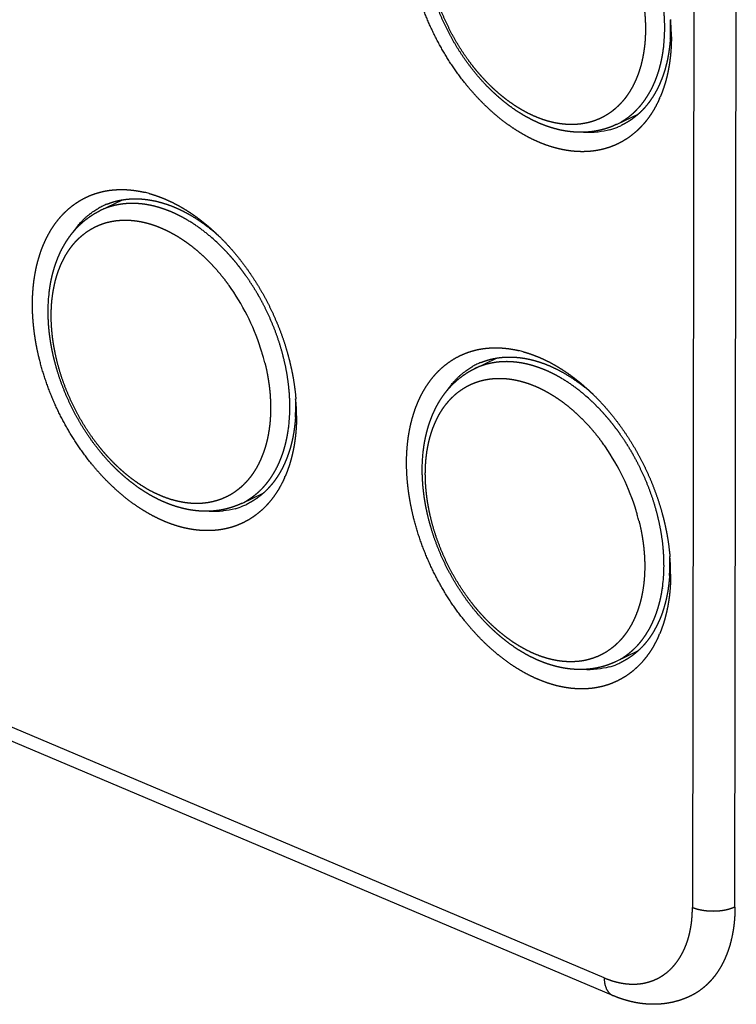
# Model space of a CAD drawing. Extents: x 168 to 456, y 183 to 492.
# Drawn here: x 409 to 433, y 423 to 456 of the extents above; entities that cross this region are included whole.
import ezdxf

# ---------------------------------------------------------------- set-up
doc = ezdxf.new("R2010")
doc.units = 0
doc.header["$LTSCALE"] = 25.4
doc.layers.add('DATA', color=7, linetype='CONTINUOUS')

# ---------------------------------------------------------------- blocks, each defined once
blk = doc.blocks.new('____-1')
at = {"layer": 'DATA', "color": 17, "linetype": 'CONTINUOUS'}
for p, q in [((431.814, 459.058), (431.769, 426.404)), ((433.186, 426.425), (433.231, 459.079)), ((426.067, 452.985), (426.058, 452.991)), ((429.243, 452.492), (429.979, 452.847)), ((412.044, 449.622), (412.783, 449.979)), ((414.925, 449.315), (414.918, 449.32)), ((424.507, 444.352), (425.246, 444.709)), ((427.389, 444.045), (427.381, 444.049)), ((413.579, 440.363), (413.57, 440.369)), ((416.755, 439.869), (417.491, 440.225)), ((428.831, 424.066), (399.506, 436.467)), ((399.8, 435.874), (429.125, 423.473)), ((426.042, 435.093), (426.033, 435.098)), ((429.218, 434.599), (429.954, 434.954))]:
    blk.add_line(p, q, dxfattribs=at)
at = {"layer": 'DATA', "color": 17, "linetype": 'CONTINUOUS', "flags": 128}
for points in [[(430.811, 455.078), (430.812, 455.081, 0.027448), (430.846, 455.683), (430.846, 455.694)], [(429.022, 452.314, -0.039848), (428.626, 452.237), (428.608, 452.235, -0.044016), (428.168, 452.225), (428.145, 452.226), (428.145, 452.226, -0.001156), (428.129, 452.227)], [(410.305, 446.266), (410.305, 446.269, -0.025017), (410.334, 446.82), (410.335, 446.83)], [(418.323, 442.455), (418.324, 442.459, 0.027448), (418.358, 443.061), (418.358, 443.072)], [(422.769, 440.995), (422.769, 440.998, -0.025017), (422.797, 441.55), (422.798, 441.56)], [(416.534, 439.692, -0.039848), (416.138, 439.615), (416.12, 439.613, -0.044016), (415.68, 439.603), (415.657, 439.604), (415.657, 439.604, -0.001156), (415.641, 439.605)], [(430.787, 437.185), (430.787, 437.188, 0.027448), (430.822, 437.79), (430.822, 437.801)], [(428.997, 434.421, -0.039848), (428.601, 434.345), (428.583, 434.343, -0.044016), (428.144, 434.332), (428.12, 434.334), (428.12, 434.334, -0.001156), (428.104, 434.335)]]:
    blk.add_lwpolyline(points, format="xyb", dxfattribs=at)
at = {"layer": 'DATA', "color": 17, "linetype": 'CONTINUOUS'}
for centre, radius, start, end in [((424.907, 455.73), 6.137, 359.9336, 2.3107), ((424.105, 455.404), 6.963, 359.9917, 4.7357), ((425.265, 455.729), 5.778, 356.7652, 359.9374), ((425.472, 455.719), 5.572, 356.3044, 356.7491), ((425.841, 455.646), 5.003, 351.8231, 353.479), ((427.102, 454.932), 3.904, 336.1355, 337.1037), ((428.232, 454.582), 2.321, 295.8004, 302.8762), ((428.376, 454.611), 2.386, 285.7113, 292.3208), ((428.388, 454.58), 2.352, 292.3353, 295.7736), ((412.634, 446.463), 3.869, 74.4751, 76.6838), ((413.144, 447.66), 2.346, 115.776, 119.4059), ((413.048, 447.544), 2.308, 111.4077, 115.7876), ((413.147, 447.654), 2.353, 112.2185, 115.7734), ((411.826, 444.139), 6.231, 48.1289, 51.3378), ((411.597, 443.916), 6.351, 47.1024, 49.0584), ((411.498, 443.808), 6.497, 46.6972, 47.1081), ((410.495, 442.921), 7.193, 36.0307, 36.3051), ((410.441, 442.882), 7.26, 34.7581, 36.0292), ((410.171, 442.703), 7.583, 16.8425, 34.7059), ((410.47, 442.801), 7.269, 16.4714, 16.7907), ((410.521, 442.816), 7.216, 15.3789, 16.4722), ((410.617, 442.842), 7.116, 13.9124, 15.38), ((425.097, 441.192), 3.869, 74.4751, 76.6838), ((425.608, 442.39), 2.346, 115.776, 119.4059), ((425.511, 442.274), 2.308, 111.4077, 115.7876), ((425.611, 442.383), 2.353, 112.2185, 115.7734), ((424.289, 438.869), 6.231, 48.1289, 51.3378), ((424.061, 438.645), 6.351, 47.1024, 49.0584), ((412.778, 443.107), 5.778, 356.7652, 359.9374), ((412.419, 443.108), 6.137, 359.9336, 2.3107), ((411.617, 442.781), 6.963, 359.9917, 4.7357), ((423.962, 438.538), 6.497, 46.6972, 47.1081), ((412.984, 443.097), 5.572, 356.3044, 356.7491), ((413.353, 443.024), 5.003, 351.8231, 353.479), ((422.959, 437.651), 7.193, 36.0307, 36.3051), ((422.904, 437.611), 7.26, 34.7535, 36.0292), ((422.634, 437.433), 7.583, 16.8426, 34.7014), ((414.614, 442.309), 3.904, 336.1355, 337.1037), ((415.888, 441.989), 2.386, 285.7113, 292.3208), ((415.745, 441.959), 2.321, 295.8004, 302.8762), ((415.9, 441.958), 2.352, 292.3353, 295.7736), ((422.934, 437.53), 7.269, 16.4714, 16.7907), ((422.985, 437.545), 7.216, 15.3789, 16.4722), ((423.081, 437.571), 7.116, 13.9124, 15.38), ((425.241, 437.836), 5.778, 356.7652, 359.9374), ((424.883, 437.837), 6.137, 359.9336, 2.3107), ((424.081, 437.511), 6.963, 359.9917, 4.7357), ((425.447, 437.826), 5.572, 356.3044, 356.7491), ((425.816, 437.753), 5.003, 351.8231, 353.479), ((427.078, 437.039), 3.904, 336.1355, 337.1037), ((428.351, 436.718), 2.386, 285.7113, 292.3208), ((428.208, 436.689), 2.321, 295.8004, 302.8762), ((428.363, 436.687), 2.352, 292.3353, 295.7736)]:
    blk.add_arc(centre, radius, start, end, dxfattribs=at)
for points, knots in [([(430.846, 455.694), (430.846, 455.847), (430.836, 456.067), (430.819, 456.296), (430.783, 456.6), (430.733, 456.903), (430.67, 457.209), (430.592, 457.521), (430.499, 457.832), (430.394, 458.139), (430.277, 458.442), (430.148, 458.74), (430.007, 459.035), (429.892, 459.252), (429.773, 459.467), (429.602, 459.747), (429.466, 459.951), (429.33, 460.147), (429.187, 460.336), (429.04, 460.521), (428.886, 460.7), (428.728, 460.875), (428.535, 461.071), (428.449, 461.152), (428.446, 461.155), (428.442, 461.159)], [0, 0, 0, 1, 2, 3, 4, 5, 6, 7, 8, 9, 10, 11, 12, 13, 14, 15, 16, 17, 18, 19, 20, 21, 22, 22, 23, 23, 23]), ([(430.673, 453.352), (430.615, 453.222), (430.508, 453.022), (430.437, 452.905), (430.36, 452.785), (430.251, 452.635), (430.137, 452.497), (430.03, 452.382), (429.91, 452.265), (429.767, 452.144), (429.627, 452.041), (429.477, 451.945), (429.32, 451.86), (429.163, 451.787), (429.001, 451.726), (428.835, 451.675), (428.677, 451.638), (428.557, 451.617), (428.424, 451.598), (428.245, 451.584), (428.065, 451.581), (427.916, 451.587), (427.763, 451.599), (427.573, 451.625), (427.386, 451.661), (427.196, 451.708), (427.002, 451.766), (426.808, 451.835), (426.618, 451.913), (426.427, 452.001), (426.232, 452.101), (426.04, 452.211), (425.853, 452.328), (425.629, 452.48), (425.404, 452.649), (425.217, 452.802), (425.036, 452.962), (424.86, 453.127), (424.689, 453.299), (424.524, 453.475), (424.362, 453.66), (424.199, 453.856), (423.961, 454.164), (423.741, 454.486), (423.531, 454.813), (423.34, 455.153), (423.157, 455.499), (422.994, 455.855), (422.841, 456.217), (422.71, 456.586), (422.589, 456.96), (422.492, 457.334), (422.437, 457.575), (422.389, 457.818), (422.349, 458.062), (422.317, 458.307), (422.293, 458.553), (422.277, 458.799), (422.271, 459.015), (422.271, 459.108), (422.271, 459.115), (422.271, 459.123)], [0, 0, 0, 1, 2, 3, 4, 5, 6, 7, 8, 9, 10, 11, 12, 13, 14, 15, 16, 17, 18, 19, 20, 21, 22, 23, 24, 25, 26, 27, 28, 29, 30, 31, 32, 33, 34, 35, 36, 37, 38, 39, 40, 41, 42, 43, 44, 45, 46, 47, 48, 49, 50, 51, 52, 53, 54, 55, 56, 57, 58, 58, 59, 59, 59]), ([(425.994, 452.888), (425.857, 452.975), (425.661, 453.117), (425.514, 453.23), (425.371, 453.348), (425.232, 453.47), (425.096, 453.597), (424.964, 453.727), (424.835, 453.861), (424.641, 454.074), (424.455, 454.302), (424.274, 454.538), (424.105, 454.782), (423.942, 455.031), (423.793, 455.288), (423.649, 455.549), (423.517, 455.819), (423.392, 456.092), (423.281, 456.37), (423.177, 456.652), (423.088, 456.939), (423.034, 457.131), (422.986, 457.319), (422.943, 457.505), (422.906, 457.692), (422.873, 457.88), (422.846, 458.069), (422.824, 458.258), (422.808, 458.448), (422.797, 458.638), (422.793, 458.805), (422.793, 458.876), (422.793, 458.882), (422.793, 458.888)], [0, 0, 0, 1, 2, 3, 4, 5, 6, 7, 8, 9, 10, 11, 12, 13, 14, 15, 16, 17, 18, 19, 20, 21, 22, 23, 24, 25, 26, 27, 28, 29, 30, 30, 31, 31, 31]), ([(426.058, 452.991), (425.946, 453.057), (425.774, 453.171), (425.632, 453.271), (425.494, 453.377), (425.359, 453.487), (425.227, 453.601), (425.099, 453.72), (424.974, 453.842), (424.852, 453.968), (424.727, 454.104), (424.603, 454.247), (424.482, 454.394), (424.366, 454.545), (424.254, 454.698), (424.092, 454.932), (423.943, 455.175), (423.798, 455.422), (423.666, 455.677), (423.539, 455.938), (423.425, 456.204), (423.319, 456.473), (423.226, 456.748), (423.141, 457.021), (423.073, 457.294), (423.032, 457.472), (422.997, 457.651), (422.967, 457.831), (422.941, 458.012), (422.921, 458.194), (422.907, 458.375), (422.896, 458.603), (422.895, 458.739), (422.895, 458.745), (422.895, 458.751)], [0, 0, 0, 1, 2, 3, 4, 5, 6, 7, 8, 9, 10, 11, 12, 13, 14, 15, 16, 17, 18, 19, 20, 21, 22, 23, 24, 25, 26, 27, 28, 29, 30, 31, 31, 32, 32, 32]), ([(430.012, 457.175), (430.036, 457.081), (430.078, 456.887), (430.111, 456.712), (430.135, 456.565), (430.156, 456.417), (430.173, 456.269), (430.187, 456.12), (430.194, 456.009), (430.2, 455.897), (430.204, 455.743), (430.204, 455.664), (430.204, 455.662), (430.204, 455.66)], [0, 0, 0, 1, 2, 3, 4, 5, 6, 7, 8, 9, 10, 10, 11, 11, 11]), ([(430.204, 455.66), (430.204, 455.569), (430.198, 455.392), (430.185, 455.21), (430.166, 455.029), (430.139, 454.848), (430.114, 454.717), (430.088, 454.595), (430.047, 454.433), (430.009, 454.308), (429.968, 454.184), (429.908, 454.029), (429.843, 453.883), (429.792, 453.781), (429.738, 453.68), (429.679, 453.582), (429.617, 453.486), (429.55, 453.393), (429.503, 453.333), (429.434, 453.249), (429.337, 453.145), (429.26, 453.071), (429.18, 452.999), (429.09, 452.927), (428.997, 452.859), (428.878, 452.784), (428.755, 452.718), (428.629, 452.66), (428.499, 452.609), (428.37, 452.569), (428.272, 452.544), (428.201, 452.529), (428.095, 452.51), (427.952, 452.493), (427.808, 452.485), (427.668, 452.486), (427.561, 452.491), (427.484, 452.498), (427.368, 452.511), (427.214, 452.537), (427.062, 452.571), (426.912, 452.612), (426.756, 452.662), (426.597, 452.723), (426.44, 452.79), (426.286, 452.865), (426.141, 452.943), (426.071, 452.983), (426.069, 452.984), (426.067, 452.985)], [0, 0, 0, 1, 2, 3, 4, 5, 6, 7, 8, 9, 10, 11, 12, 13, 14, 15, 16, 17, 18, 19, 20, 21, 22, 23, 24, 25, 26, 27, 28, 29, 30, 31, 32, 33, 34, 35, 36, 37, 38, 39, 40, 41, 42, 43, 44, 45, 46, 46, 47, 47, 47]), ([(431.032, 455.36), (431.026, 455.277), (431.011, 455.115), (430.993, 454.97), (430.977, 454.866), (430.956, 454.743), (430.927, 454.604), (430.895, 454.467), (430.853, 454.312), (430.807, 454.167), (430.762, 454.041), (430.71, 453.908), (430.644, 453.76), (430.575, 453.623), (430.504, 453.496), (430.449, 453.407), (430.391, 453.319), (430.33, 453.234), (430.266, 453.15), (430.176, 453.043), (430.08, 452.941), (429.982, 452.848), (429.906, 452.783), (429.829, 452.72), (429.722, 452.642), (429.625, 452.578), (429.553, 452.536), (429.47, 452.49), (429.414, 452.463), (429.413, 452.462), (429.411, 452.461)], [0, 0, 0, 1, 2, 3, 4, 5, 6, 7, 8, 9, 10, 11, 12, 13, 14, 15, 16, 17, 18, 19, 20, 21, 22, 23, 24, 25, 26, 27, 27, 28, 28, 28]), ([(431.068, 455.403), (431.068, 455.361), (431.066, 455.244), (431.061, 455.088), (431.051, 454.933), (431.039, 454.802), (431.027, 454.695), (431.013, 454.588), (430.997, 454.481), (430.979, 454.374), (430.959, 454.268), (430.937, 454.162), (430.912, 454.057), (430.885, 453.953), (430.855, 453.849), (430.819, 453.733), (430.786, 453.638), (430.756, 453.556), (430.72, 453.462), (430.701, 453.419), (430.7, 453.416), (430.699, 453.413)], [0, 0, 0, 1, 2, 3, 4, 5, 6, 7, 8, 9, 10, 11, 12, 13, 14, 15, 16, 17, 18, 18, 19, 19, 19]), ([(429.492, 452.632), (429.521, 452.65), (429.586, 452.695), (429.665, 452.754), (429.741, 452.816), (429.815, 452.882), (429.886, 452.95), (429.966, 453.033), (430.044, 453.121), (430.109, 453.202), (430.17, 453.285), (430.229, 453.37), (430.285, 453.457), (430.347, 453.562), (430.407, 453.672), (430.456, 453.772), (430.501, 453.873), (430.544, 453.975), (430.583, 454.079), (430.62, 454.185), (430.655, 454.296), (430.687, 454.411), (430.716, 454.527), (430.742, 454.644), (430.765, 454.761), (430.784, 454.875), (430.792, 454.931), (430.793, 454.932), (430.793, 454.934)], [0, 0, 0, 1, 2, 3, 4, 5, 6, 7, 8, 9, 10, 11, 12, 13, 14, 15, 16, 17, 18, 19, 20, 21, 22, 23, 24, 25, 25, 26, 26, 26]), ([(429.243, 452.492), (429.193, 452.468), (429.084, 452.42), (428.956, 452.373), (428.825, 452.332), (428.693, 452.298), (428.559, 452.27), (428.453, 452.254), (428.344, 452.24), (428.204, 452.23), (428.064, 452.226), (427.924, 452.229), (427.783, 452.239), (427.665, 452.252), (427.579, 452.264), (427.47, 452.282), (427.325, 452.312), (427.182, 452.349), (427.04, 452.391), (426.9, 452.438), (426.757, 452.492), (426.613, 452.553), (426.47, 452.62), (426.329, 452.692), (426.191, 452.768), (426.06, 452.846), (425.998, 452.886), (425.996, 452.887), (425.994, 452.888)], [0, 0, 0, 1, 2, 3, 4, 5, 6, 7, 8, 9, 10, 11, 12, 13, 14, 15, 16, 17, 18, 19, 20, 21, 22, 23, 24, 25, 25, 26, 26, 26]), ([(409.783, 446.501), (409.783, 446.593), (409.788, 446.771), (409.799, 446.955), (409.815, 447.139), (409.838, 447.322), (409.865, 447.498), (409.898, 447.667), (409.935, 447.834), (409.981, 448.005), (410.033, 448.174), (410.087, 448.329), (410.145, 448.477), (410.21, 448.622), (410.28, 448.765), (410.356, 448.904), (410.436, 449.034), (410.518, 449.157), (410.607, 449.276), (410.701, 449.391), (410.8, 449.5), (410.903, 449.602), (411.008, 449.696), (411.118, 449.785), (411.203, 449.847), (411.273, 449.894), (411.373, 449.958), (411.496, 450.026), (411.622, 450.087), (411.751, 450.141), (411.882, 450.188), (412.008, 450.225), (412.137, 450.258), (412.279, 450.285), (412.421, 450.304), (412.565, 450.317), (412.704, 450.322), (412.849, 450.321), (413.001, 450.312), (413.154, 450.296), (413.305, 450.273), (413.45, 450.245), (413.52, 450.229), (413.522, 450.228), (413.525, 450.228)], [0, 0, 0, 1, 2, 3, 4, 5, 6, 7, 8, 9, 10, 11, 12, 13, 14, 15, 16, 17, 18, 19, 20, 21, 22, 23, 24, 25, 26, 27, 28, 29, 30, 31, 32, 33, 34, 35, 36, 37, 38, 39, 40, 41, 41, 42, 42, 42]), ([(412.258, 449.832), (412.295, 449.847), (412.363, 449.872), (412.465, 449.907), (412.605, 449.944), (412.747, 449.974), (412.89, 449.995), (413.017, 450.007), (413.11, 450.012), (413.187, 450.014), (413.303, 450.013), (413.458, 450.004), (413.611, 449.986), (413.764, 449.962), (413.918, 449.929), (414.079, 449.887), (414.241, 449.837), (414.401, 449.78), (414.558, 449.715), (414.713, 449.645), (414.87, 449.566), (415.032, 449.477), (415.192, 449.381), (415.348, 449.279), (415.501, 449.172), (415.646, 449.063), (415.714, 449.009), (415.716, 449.007), (415.719, 449.005)], [0, 0, 0, 1, 2, 3, 4, 5, 6, 7, 8, 9, 10, 11, 12, 13, 14, 15, 16, 17, 18, 19, 20, 21, 22, 23, 24, 25, 25, 26, 26, 26]), ([(413.669, 450.191), (413.737, 450.171), (413.847, 450.137), (413.937, 450.106), (414.025, 450.074), (414.114, 450.04), (414.202, 450.003), (414.317, 449.952), (414.46, 449.885), (414.6, 449.812), (414.737, 449.735), (414.873, 449.655), (415.007, 449.57), (415.138, 449.482), (415.266, 449.39), (415.393, 449.295), (415.517, 449.197), (415.638, 449.096), (415.757, 448.992), (415.852, 448.906), (415.888, 448.873), (415.891, 448.869), (415.895, 448.866)], [0, 0, 0, 1, 2, 3, 4, 5, 6, 7, 8, 9, 10, 11, 12, 13, 14, 15, 16, 17, 18, 19, 19, 20, 20, 20]), ([(410.335, 446.83), (410.343, 446.909), (410.363, 447.06), (410.383, 447.177), (410.404, 447.293), (410.437, 447.442), (410.465, 447.552), (410.497, 447.666), (410.542, 447.812), (410.592, 447.951), (410.64, 448.071), (410.681, 448.164), (410.731, 448.273), (410.782, 448.372), (410.818, 448.436), (410.855, 448.5), (410.91, 448.592), (410.988, 448.709), (411.05, 448.794), (411.093, 448.85), (411.159, 448.931), (411.249, 449.033), (411.32, 449.105), (411.394, 449.178), (411.497, 449.269), (411.577, 449.333), (411.632, 449.374), (411.715, 449.434), (411.83, 449.507), (411.934, 449.566), (412.009, 449.605), (412.04, 449.62), (412.042, 449.621), (412.044, 449.622)], [0, 0, 0, 1, 2, 3, 4, 5, 6, 7, 8, 9, 10, 11, 12, 13, 14, 15, 16, 17, 18, 19, 20, 21, 22, 23, 24, 25, 26, 27, 28, 29, 30, 30, 31, 31, 31]), ([(411.147, 448.918), (411.151, 448.924), (411.244, 449.057), (411.511, 449.363), (411.839, 449.616), (411.981, 449.697), (411.987, 449.7), (411.993, 449.704)], [0, 0, 0, 1, 2, 3, 4, 4, 5, 5, 5]), ([(414.918, 449.32), (414.864, 449.351), (414.757, 449.41), (414.645, 449.467), (414.532, 449.522), (414.427, 449.568), (414.322, 449.612), (414.207, 449.655), (414.095, 449.694), (413.984, 449.728), (413.885, 449.755), (413.787, 449.78), (413.673, 449.804), (413.559, 449.824), (413.447, 449.839), (413.34, 449.85), (413.232, 449.856), (413.123, 449.859), (413.042, 449.858), (412.975, 449.856), (412.88, 449.849), (412.775, 449.838), (412.673, 449.823), (412.572, 449.803), (412.496, 449.785), (412.434, 449.769), (412.348, 449.744), (412.253, 449.711), (412.208, 449.694), (412.207, 449.693), (412.205, 449.693)], [0, 0, 0, 1, 2, 3, 4, 5, 6, 7, 8, 9, 10, 11, 12, 13, 14, 15, 16, 17, 18, 19, 20, 21, 22, 23, 24, 25, 26, 27, 27, 28, 28, 28]), ([(410.408, 446.128), (410.408, 446.217), (410.413, 446.388), (410.425, 446.564), (410.444, 446.74), (410.469, 446.915), (410.5, 447.082), (410.535, 447.241), (410.567, 447.358), (410.594, 447.45), (410.636, 447.58), (410.693, 447.732), (410.754, 447.874), (410.803, 447.974), (410.854, 448.073), (410.913, 448.173), (410.974, 448.271), (411.038, 448.362), (411.082, 448.421), (411.148, 448.504), (411.24, 448.607), (411.314, 448.681), (411.389, 448.752), (411.495, 448.84), (411.606, 448.922), (411.72, 448.995), (411.838, 449.06), (411.959, 449.118), (412.053, 449.156), (412.116, 449.179), (412.213, 449.211), (412.346, 449.246), (412.482, 449.272), (412.619, 449.291), (412.758, 449.301), (412.884, 449.303), (413.016, 449.3), (413.164, 449.287), (413.312, 449.267), (413.458, 449.239), (413.603, 449.204), (413.754, 449.16), (413.908, 449.107), (414.059, 449.047), (414.208, 448.981), (414.35, 448.911), (414.417, 448.875), (414.419, 448.873), (414.421, 448.872)], [0, 0, 0, 1, 2, 3, 4, 5, 6, 7, 8, 9, 10, 11, 12, 13, 14, 15, 16, 17, 18, 19, 20, 21, 22, 23, 24, 25, 26, 27, 28, 29, 30, 31, 32, 33, 34, 35, 36, 37, 38, 39, 40, 41, 42, 43, 44, 45, 45, 46, 46, 46]), ([(415.759, 448.713), (415.374, 449.049), (414.941, 449.306), (414.933, 449.311), (414.925, 449.315)], [0, 0, 0, 1, 1, 2, 2, 2]), ([(414.421, 448.872), (414.499, 448.83), (414.611, 448.764), (414.731, 448.689), (414.849, 448.61), (414.965, 448.528), (415.115, 448.414), (415.262, 448.294), (415.408, 448.166), (415.555, 448.029), (415.701, 447.883), (415.841, 447.733), (415.977, 447.579), (416.108, 447.42), (416.231, 447.263), (416.288, 447.185), (416.29, 447.183), (416.292, 447.18)], [0, 0, 0, 1, 2, 3, 4, 5, 6, 7, 8, 9, 10, 11, 12, 13, 14, 14, 15, 15, 15]), ([(415.895, 448.866), (416.034, 448.735), (416.272, 448.489), (416.486, 448.248), (416.691, 447.998), (416.887, 447.739), (417.077, 447.467), (417.259, 447.185), (417.431, 446.897), (417.591, 446.602), (417.741, 446.302), (417.88, 445.997), (418.007, 445.686), (418.123, 445.371), (418.227, 445.052), (418.295, 444.813), (418.357, 444.578), (418.41, 444.342), (418.459, 444.105), (418.51, 443.787), (418.545, 443.497), (418.556, 443.366), (418.556, 443.361), (418.557, 443.356)], [0, 0, 0, 1, 2, 3, 4, 5, 6, 7, 8, 9, 10, 11, 12, 13, 14, 15, 16, 17, 18, 19, 20, 20, 21, 21, 21]), ([(418.358, 443.072), (418.358, 443.225), (418.348, 443.444), (418.331, 443.674), (418.295, 443.978), (418.246, 444.281), (418.182, 444.587), (418.104, 444.899), (418.011, 445.21), (417.907, 445.517), (417.79, 445.819), (417.66, 446.118), (417.519, 446.413), (417.404, 446.63), (417.285, 446.845), (417.114, 447.124), (416.978, 447.329), (416.842, 447.525), (416.699, 447.713), (416.553, 447.899), (416.398, 448.078), (416.24, 448.253), (416.047, 448.449), (415.962, 448.53), (415.958, 448.533), (415.954, 448.537)], [0, 0, 0, 1, 2, 3, 4, 5, 6, 7, 8, 9, 10, 11, 12, 13, 14, 15, 16, 17, 18, 19, 20, 21, 22, 22, 23, 23, 23]), ([(418.185, 440.73), (418.127, 440.599), (418.02, 440.4), (417.949, 440.283), (417.872, 440.162), (417.763, 440.013), (417.649, 439.875), (417.542, 439.76), (417.422, 439.642), (417.279, 439.522), (417.14, 439.419), (416.989, 439.323), (416.832, 439.237), (416.675, 439.165), (416.513, 439.104), (416.347, 439.053), (416.189, 439.016), (416.069, 438.995), (415.936, 438.976), (415.757, 438.962), (415.577, 438.959), (415.429, 438.965), (415.275, 438.977), (415.085, 439.003), (414.898, 439.039), (414.708, 439.085), (414.514, 439.144), (414.321, 439.213), (414.13, 439.29), (413.939, 439.379), (413.744, 439.479), (413.552, 439.588), (413.365, 439.705), (413.141, 439.857), (412.917, 440.027), (412.73, 440.18), (412.548, 440.339), (412.372, 440.505), (412.201, 440.676), (412.036, 440.853), (411.874, 441.038), (411.712, 441.234), (411.473, 441.542), (411.253, 441.863), (411.043, 442.191), (410.852, 442.53), (410.669, 442.876), (410.506, 443.233), (410.354, 443.594), (410.222, 443.964), (410.101, 444.338), (410.004, 444.711), (409.949, 444.953), (409.901, 445.196), (409.861, 445.44), (409.829, 445.685), (409.805, 445.931), (409.789, 446.177), (409.783, 446.393), (409.783, 446.485), (409.783, 446.493), (409.783, 446.501)], [0, 0, 0, 1, 2, 3, 4, 5, 6, 7, 8, 9, 10, 11, 12, 13, 14, 15, 16, 17, 18, 19, 20, 21, 22, 23, 24, 25, 26, 27, 28, 29, 30, 31, 32, 33, 34, 35, 36, 37, 38, 39, 40, 41, 42, 43, 44, 45, 46, 47, 48, 49, 50, 51, 52, 53, 54, 55, 56, 57, 58, 58, 59, 59, 59]), ([(413.506, 440.266), (413.37, 440.353), (413.173, 440.495), (413.026, 440.608), (412.883, 440.726), (412.744, 440.848), (412.608, 440.974), (412.476, 441.105), (412.347, 441.238), (412.153, 441.452), (411.967, 441.68), (411.786, 441.915), (411.617, 442.16), (411.454, 442.409), (411.305, 442.665), (411.161, 442.927), (411.029, 443.196), (410.905, 443.469), (410.793, 443.748), (410.69, 444.03), (410.6, 444.317), (410.546, 444.508), (410.498, 444.696), (410.456, 444.883), (410.418, 445.07), (410.386, 445.258), (410.358, 445.447), (410.336, 445.636), (410.32, 445.826), (410.31, 446.016), (410.306, 446.182), (410.305, 446.254), (410.305, 446.26), (410.305, 446.266)], [0, 0, 0, 1, 2, 3, 4, 5, 6, 7, 8, 9, 10, 11, 12, 13, 14, 15, 16, 17, 18, 19, 20, 21, 22, 23, 24, 25, 26, 27, 28, 29, 30, 30, 31, 31, 31]), ([(413.57, 440.369), (413.458, 440.435), (413.286, 440.548), (413.144, 440.649), (413.006, 440.755), (412.871, 440.865), (412.739, 440.979), (412.611, 441.098), (412.486, 441.219), (412.364, 441.346), (412.239, 441.481), (412.115, 441.625), (411.995, 441.772), (411.878, 441.922), (411.766, 442.076), (411.604, 442.31), (411.455, 442.552), (411.31, 442.8), (411.178, 443.055), (411.051, 443.315), (410.937, 443.582), (410.831, 443.851), (410.738, 444.125), (410.654, 444.399), (410.585, 444.671), (410.545, 444.85), (410.509, 445.029), (410.479, 445.209), (410.453, 445.39), (410.433, 445.571), (410.419, 445.753), (410.408, 445.98), (410.408, 446.117), (410.408, 446.123), (410.408, 446.128)], [0, 0, 0, 1, 2, 3, 4, 5, 6, 7, 8, 9, 10, 11, 12, 13, 14, 15, 16, 17, 18, 19, 20, 21, 22, 23, 24, 25, 26, 27, 28, 29, 30, 31, 31, 32, 32, 32]), ([(422.246, 441.23), (422.246, 441.322), (422.251, 441.501), (422.262, 441.685), (422.279, 441.868), (422.301, 442.051), (422.329, 442.227), (422.361, 442.396), (422.399, 442.563), (422.444, 442.734), (422.496, 442.903), (422.551, 443.059), (422.609, 443.206), (422.673, 443.352), (422.743, 443.494), (422.819, 443.633), (422.899, 443.764), (422.982, 443.887), (423.07, 444.006), (423.164, 444.12), (423.263, 444.23), (423.366, 444.331), (423.471, 444.426), (423.581, 444.514), (423.703, 444.602), (423.829, 444.683), (423.952, 444.751), (424.077, 444.812), (424.206, 444.867), (424.337, 444.915), (424.467, 444.954), (424.601, 444.987), (424.742, 445.014), (424.885, 445.034), (425.028, 445.046), (425.168, 445.051), (425.312, 445.05), (425.465, 445.042), (425.617, 445.026), (425.768, 445.003), (425.914, 444.975), (425.983, 444.958), (425.986, 444.958), (425.988, 444.957)], [0, 0, 0, 1, 2, 3, 4, 5, 6, 7, 8, 9, 10, 11, 12, 13, 14, 15, 16, 17, 18, 19, 20, 21, 22, 23, 24, 25, 26, 27, 28, 29, 30, 31, 32, 33, 34, 35, 36, 37, 38, 39, 40, 40, 41, 41, 41]), ([(424.721, 444.561), (424.759, 444.577), (424.826, 444.602), (424.929, 444.636), (425.068, 444.674), (425.21, 444.703), (425.353, 444.725), (425.48, 444.737), (425.573, 444.741), (425.651, 444.743), (425.767, 444.742), (425.921, 444.733), (426.075, 444.716), (426.227, 444.691), (426.382, 444.658), (426.542, 444.617), (426.704, 444.567), (426.864, 444.509), (427.022, 444.445), (427.176, 444.374), (427.334, 444.295), (427.495, 444.206), (427.655, 444.11), (427.812, 444.008), (427.965, 443.901), (428.109, 443.793), (428.177, 443.738), (428.18, 443.736), (428.182, 443.735)], [0, 0, 0, 1, 2, 3, 4, 5, 6, 7, 8, 9, 10, 11, 12, 13, 14, 15, 16, 17, 18, 19, 20, 21, 22, 23, 24, 25, 25, 26, 26, 26]), ([(426.132, 444.92), (426.201, 444.901), (426.311, 444.866), (426.4, 444.836), (426.489, 444.803), (426.577, 444.769), (426.665, 444.733), (426.781, 444.682), (426.923, 444.614), (427.063, 444.542), (427.201, 444.465), (427.336, 444.384), (427.47, 444.299), (427.601, 444.211), (427.73, 444.119), (427.856, 444.024), (427.98, 443.926), (428.102, 443.825), (428.221, 443.722), (428.315, 443.636), (428.351, 443.602), (428.355, 443.599), (428.358, 443.596)], [0, 0, 0, 1, 2, 3, 4, 5, 6, 7, 8, 9, 10, 11, 12, 13, 14, 15, 16, 17, 18, 19, 19, 20, 20, 20]), ([(417.525, 444.553), (417.548, 444.459), (417.59, 444.264), (417.623, 444.09), (417.647, 443.942), (417.668, 443.795), (417.685, 443.647), (417.699, 443.498), (417.706, 443.386), (417.712, 443.275), (417.717, 443.121), (417.717, 443.042), (417.717, 443.04), (417.717, 443.037)], [0, 0, 0, 1, 2, 3, 4, 5, 6, 7, 8, 9, 10, 10, 11, 11, 11]), ([(422.798, 441.56), (422.806, 441.638), (422.827, 441.789), (422.846, 441.906), (422.868, 442.022), (422.901, 442.172), (422.929, 442.281), (422.96, 442.395), (423.006, 442.541), (423.056, 442.68), (423.104, 442.8), (423.144, 442.894), (423.195, 443.003), (423.246, 443.101), (423.281, 443.166), (423.318, 443.23), (423.373, 443.321), (423.451, 443.438), (423.513, 443.523), (423.556, 443.579), (423.622, 443.661), (423.712, 443.763), (423.783, 443.835), (423.858, 443.908), (423.961, 443.999), (424.041, 444.062), (424.095, 444.103), (424.179, 444.163), (424.294, 444.237), (424.397, 444.296), (424.473, 444.335), (424.503, 444.35), (424.505, 444.351), (424.507, 444.352)], [0, 0, 0, 1, 2, 3, 4, 5, 6, 7, 8, 9, 10, 11, 12, 13, 14, 15, 16, 17, 18, 19, 20, 21, 22, 23, 24, 25, 26, 27, 28, 29, 30, 30, 31, 31, 31]), ([(423.61, 443.647), (423.614, 443.653), (423.707, 443.786), (423.975, 444.093), (424.303, 444.345), (424.444, 444.426), (424.45, 444.43), (424.456, 444.433)], [0, 0, 0, 1, 2, 3, 4, 4, 5, 5, 5]), ([(427.381, 444.049), (427.327, 444.081), (427.22, 444.139), (427.108, 444.197), (426.995, 444.251), (426.891, 444.297), (426.785, 444.341), (426.67, 444.385), (426.558, 444.423), (426.447, 444.458), (426.349, 444.485), (426.25, 444.509), (426.136, 444.533), (426.022, 444.553), (425.911, 444.568), (425.803, 444.579), (425.695, 444.586), (425.587, 444.589), (425.506, 444.587), (425.438, 444.585), (425.344, 444.579), (425.238, 444.568), (425.136, 444.552), (425.035, 444.533), (424.96, 444.515), (424.897, 444.499), (424.811, 444.473), (424.717, 444.441), (424.672, 444.423), (424.67, 444.423), (424.669, 444.422)], [0, 0, 0, 1, 2, 3, 4, 5, 6, 7, 8, 9, 10, 11, 12, 13, 14, 15, 16, 17, 18, 19, 20, 21, 22, 23, 24, 25, 26, 27, 27, 28, 28, 28]), ([(422.871, 440.858), (422.871, 440.946), (422.877, 441.117), (422.889, 441.293), (422.907, 441.469), (422.932, 441.644), (422.963, 441.811), (422.999, 441.97), (423.03, 442.087), (423.057, 442.18), (423.099, 442.31), (423.156, 442.461), (423.218, 442.603), (423.266, 442.703), (423.318, 442.802), (423.376, 442.902), (423.437, 443), (423.501, 443.091), (423.546, 443.15), (423.612, 443.233), (423.704, 443.337), (423.777, 443.41), (423.852, 443.481), (423.958, 443.57), (424.069, 443.651), (424.183, 443.724), (424.301, 443.79), (424.423, 443.848), (424.516, 443.885), (424.579, 443.908), (424.676, 443.94), (424.809, 443.975), (424.945, 444.002), (425.083, 444.02), (425.221, 444.03), (425.347, 444.033), (425.479, 444.029), (425.627, 444.017), (425.775, 443.996), (425.921, 443.968), (426.067, 443.933), (426.217, 443.889), (426.371, 443.836), (426.523, 443.776), (426.672, 443.71), (426.813, 443.64), (426.88, 443.604), (426.882, 443.603), (426.885, 443.602)], [0, 0, 0, 1, 2, 3, 4, 5, 6, 7, 8, 9, 10, 11, 12, 13, 14, 15, 16, 17, 18, 19, 20, 21, 22, 23, 24, 25, 26, 27, 28, 29, 30, 31, 32, 33, 34, 35, 36, 37, 38, 39, 40, 41, 42, 43, 44, 45, 45, 46, 46, 46]), ([(428.222, 443.443), (427.837, 443.778), (427.404, 444.036), (427.396, 444.04), (427.389, 444.045)], [0, 0, 0, 1, 1, 2, 2, 2]), ([(426.885, 443.602), (426.962, 443.559), (427.074, 443.493), (427.194, 443.419), (427.312, 443.339), (427.428, 443.258), (427.579, 443.143), (427.725, 443.023), (427.871, 442.896), (428.018, 442.758), (428.164, 442.613), (428.305, 442.462), (428.441, 442.308), (428.572, 442.149), (428.694, 441.992), (428.751, 441.915), (428.753, 441.912), (428.755, 441.91)], [0, 0, 0, 1, 2, 3, 4, 5, 6, 7, 8, 9, 10, 11, 12, 13, 14, 14, 15, 15, 15]), ([(428.358, 443.596), (428.498, 443.465), (428.735, 443.218), (428.95, 442.977), (429.154, 442.728), (429.35, 442.469), (429.541, 442.197), (429.723, 441.915), (429.894, 441.626), (430.054, 441.332), (430.204, 441.031), (430.343, 440.726), (430.47, 440.416), (430.586, 440.101), (430.69, 439.782), (430.759, 439.542), (430.821, 439.308), (430.874, 439.071), (430.922, 438.834), (430.973, 438.516), (431.008, 438.226), (431.019, 438.096), (431.019, 438.091), (431.02, 438.086)], [0, 0, 0, 1, 2, 3, 4, 5, 6, 7, 8, 9, 10, 11, 12, 13, 14, 15, 16, 17, 18, 19, 20, 20, 21, 21, 21]), ([(417.717, 443.037), (417.716, 442.946), (417.71, 442.77), (417.698, 442.588), (417.678, 442.407), (417.651, 442.226), (417.626, 442.095), (417.6, 441.972), (417.559, 441.811), (417.521, 441.686), (417.48, 441.562), (417.42, 441.407), (417.355, 441.261), (417.304, 441.159), (417.25, 441.058), (417.191, 440.96), (417.129, 440.864), (417.062, 440.771), (417.015, 440.711), (416.946, 440.627), (416.849, 440.522), (416.772, 440.448), (416.693, 440.377), (416.602, 440.305), (416.509, 440.237), (416.39, 440.162), (416.268, 440.096), (416.141, 440.037), (416.011, 439.987), (415.882, 439.947), (415.784, 439.922), (415.713, 439.907), (415.607, 439.888), (415.464, 439.871), (415.32, 439.863), (415.18, 439.863), (415.073, 439.869), (414.996, 439.876), (414.88, 439.889), (414.726, 439.915), (414.574, 439.948), (414.424, 439.99), (414.268, 440.04), (414.109, 440.101), (413.952, 440.168), (413.798, 440.242), (413.653, 440.32), (413.584, 440.361), (413.581, 440.362), (413.579, 440.363)], [0, 0, 0, 1, 2, 3, 4, 5, 6, 7, 8, 9, 10, 11, 12, 13, 14, 15, 16, 17, 18, 19, 20, 21, 22, 23, 24, 25, 26, 27, 28, 29, 30, 31, 32, 33, 34, 35, 36, 37, 38, 39, 40, 41, 42, 43, 44, 45, 46, 46, 47, 47, 47]), ([(430.822, 437.801), (430.822, 437.954), (430.811, 438.174), (430.795, 438.403), (430.759, 438.708), (430.709, 439.01), (430.645, 439.317), (430.567, 439.628), (430.475, 439.939), (430.37, 440.246), (430.253, 440.549), (430.124, 440.848), (429.982, 441.143), (429.867, 441.359), (429.748, 441.574), (429.578, 441.854), (429.442, 442.058), (429.305, 442.254), (429.162, 442.443), (429.016, 442.628), (428.862, 442.807), (428.704, 442.982), (428.511, 443.178), (428.425, 443.259), (428.421, 443.263), (428.418, 443.266)], [0, 0, 0, 1, 2, 3, 4, 5, 6, 7, 8, 9, 10, 11, 12, 13, 14, 15, 16, 17, 18, 19, 20, 21, 22, 22, 23, 23, 23]), ([(418.544, 442.738), (418.539, 442.654), (418.523, 442.493), (418.505, 442.348), (418.489, 442.244), (418.468, 442.12), (418.44, 441.982), (418.407, 441.844), (418.365, 441.69), (418.319, 441.545), (418.274, 441.419), (418.222, 441.286), (418.156, 441.138), (418.088, 441.001), (418.016, 440.874), (417.961, 440.785), (417.903, 440.697), (417.842, 440.612), (417.778, 440.528), (417.688, 440.421), (417.592, 440.319), (417.494, 440.225), (417.419, 440.16), (417.341, 440.098), (417.234, 440.019), (417.137, 439.956), (417.065, 439.914), (416.982, 439.868), (416.927, 439.841), (416.925, 439.84), (416.923, 439.839)], [0, 0, 0, 1, 2, 3, 4, 5, 6, 7, 8, 9, 10, 11, 12, 13, 14, 15, 16, 17, 18, 19, 20, 21, 22, 23, 24, 25, 26, 27, 27, 28, 28, 28]), ([(418.58, 442.78), (418.58, 442.739), (418.579, 442.622), (418.573, 442.466), (418.563, 442.311), (418.551, 442.18), (418.539, 442.072), (418.525, 441.965), (418.51, 441.859), (418.492, 441.752), (418.471, 441.646), (418.449, 441.54), (418.424, 441.435), (418.397, 441.331), (418.367, 441.227), (418.331, 441.111), (418.298, 441.016), (418.269, 440.934), (418.232, 440.84), (418.214, 440.797), (418.212, 440.794), (418.211, 440.79)], [0, 0, 0, 1, 2, 3, 4, 5, 6, 7, 8, 9, 10, 11, 12, 13, 14, 15, 16, 17, 18, 18, 19, 19, 19]), ([(417.005, 440.01), (417.033, 440.028), (417.099, 440.073), (417.177, 440.132), (417.253, 440.194), (417.327, 440.259), (417.398, 440.327), (417.478, 440.41), (417.556, 440.499), (417.621, 440.58), (417.683, 440.662), (417.741, 440.747), (417.797, 440.834), (417.859, 440.939), (417.919, 441.05), (417.968, 441.15), (418.013, 441.251), (418.056, 441.353), (418.095, 441.457), (418.132, 441.563), (418.167, 441.674), (418.199, 441.789), (418.228, 441.905), (418.254, 442.022), (418.277, 442.139), (418.296, 442.253), (418.304, 442.308), (418.305, 442.31), (418.305, 442.312)], [0, 0, 0, 1, 2, 3, 4, 5, 6, 7, 8, 9, 10, 11, 12, 13, 14, 15, 16, 17, 18, 19, 20, 21, 22, 23, 24, 25, 25, 26, 26, 26]), ([(430.648, 435.459), (430.59, 435.329), (430.483, 435.129), (430.413, 435.012), (430.335, 434.892), (430.226, 434.743), (430.112, 434.604), (430.006, 434.489), (429.885, 434.372), (429.742, 434.251), (429.603, 434.148), (429.453, 434.052), (429.296, 433.967), (429.138, 433.895), (428.976, 433.833), (428.811, 433.782), (428.652, 433.745), (428.533, 433.724), (428.399, 433.705), (428.22, 433.691), (428.04, 433.688), (427.892, 433.694), (427.738, 433.706), (427.549, 433.732), (427.361, 433.768), (427.171, 433.815), (426.978, 433.873), (426.784, 433.942), (426.594, 434.02), (426.402, 434.108), (426.208, 434.208), (426.016, 434.318), (425.828, 434.435), (425.604, 434.587), (425.38, 434.757), (425.193, 434.909), (425.011, 435.069), (424.835, 435.234), (424.665, 435.406), (424.5, 435.583), (424.337, 435.767), (424.175, 435.964), (423.936, 436.271), (423.716, 436.593), (423.506, 436.921), (423.315, 437.26), (423.133, 437.606), (422.97, 437.962), (422.817, 438.324), (422.685, 438.693), (422.564, 439.067), (422.468, 439.441), (422.413, 439.682), (422.365, 439.925), (422.325, 440.169), (422.292, 440.414), (422.268, 440.66), (422.252, 440.907), (422.246, 441.122), (422.246, 441.215), (422.246, 441.223), (422.246, 441.23)], [0, 0, 0, 1, 2, 3, 4, 5, 6, 7, 8, 9, 10, 11, 12, 13, 14, 15, 16, 17, 18, 19, 20, 21, 22, 23, 24, 25, 26, 27, 28, 29, 30, 31, 32, 33, 34, 35, 36, 37, 38, 39, 40, 41, 42, 43, 44, 45, 46, 47, 48, 49, 50, 51, 52, 53, 54, 55, 56, 57, 58, 58, 59, 59, 59]), ([(425.969, 434.995), (425.833, 435.083), (425.636, 435.224), (425.49, 435.338), (425.347, 435.455), (425.207, 435.577), (425.071, 435.704), (424.939, 435.834), (424.811, 435.968), (424.617, 436.181), (424.431, 436.409), (424.249, 436.645), (424.08, 436.889), (423.918, 437.138), (423.768, 437.395), (423.624, 437.656), (423.493, 437.926), (423.368, 438.199), (423.257, 438.478), (423.153, 438.76), (423.064, 439.046), (423.009, 439.238), (422.961, 439.426), (422.919, 439.612), (422.881, 439.799), (422.849, 439.987), (422.822, 440.176), (422.8, 440.366), (422.784, 440.555), (422.773, 440.745), (422.769, 440.912), (422.769, 440.983), (422.769, 440.989), (422.769, 440.995)], [0, 0, 0, 1, 2, 3, 4, 5, 6, 7, 8, 9, 10, 11, 12, 13, 14, 15, 16, 17, 18, 19, 20, 21, 22, 23, 24, 25, 26, 27, 28, 29, 30, 30, 31, 31, 31]), ([(426.033, 435.098), (425.921, 435.164), (425.749, 435.278), (425.607, 435.379), (425.469, 435.484), (425.334, 435.594), (425.202, 435.709), (425.074, 435.827), (424.949, 435.949), (424.827, 436.075), (424.703, 436.211), (424.578, 436.355), (424.458, 436.502), (424.342, 436.652), (424.23, 436.805), (424.068, 437.04), (423.918, 437.282), (423.774, 437.529), (423.641, 437.785), (423.514, 438.045), (423.401, 438.311), (423.294, 438.58), (423.201, 438.855), (423.117, 439.128), (423.048, 439.401), (423.008, 439.579), (422.973, 439.759), (422.942, 439.939), (422.917, 440.119), (422.897, 440.301), (422.882, 440.482), (422.871, 440.71), (422.871, 440.846), (422.871, 440.852), (422.871, 440.858)], [0, 0, 0, 1, 2, 3, 4, 5, 6, 7, 8, 9, 10, 11, 12, 13, 14, 15, 16, 17, 18, 19, 20, 21, 22, 23, 24, 25, 26, 27, 28, 29, 30, 31, 31, 32, 32, 32]), ([(416.755, 439.869), (416.705, 439.845), (416.596, 439.798), (416.468, 439.751), (416.338, 439.71), (416.205, 439.676), (416.072, 439.648), (415.965, 439.632), (415.856, 439.618), (415.716, 439.608), (415.576, 439.604), (415.436, 439.607), (415.296, 439.617), (415.177, 439.63), (415.091, 439.642), (414.982, 439.66), (414.837, 439.69), (414.694, 439.727), (414.552, 439.768), (414.412, 439.816), (414.27, 439.87), (414.125, 439.931), (413.982, 439.998), (413.841, 440.07), (413.703, 440.146), (413.572, 440.224), (413.51, 440.263), (413.508, 440.265), (413.506, 440.266)], [0, 0, 0, 1, 2, 3, 4, 5, 6, 7, 8, 9, 10, 11, 12, 13, 14, 15, 16, 17, 18, 19, 20, 21, 22, 23, 24, 25, 25, 26, 26, 26]), ([(429.988, 439.282), (430.011, 439.188), (430.054, 438.994), (430.086, 438.819), (430.111, 438.672), (430.131, 438.524), (430.149, 438.376), (430.162, 438.227), (430.17, 438.116), (430.176, 438.004), (430.18, 437.851), (430.18, 437.772), (430.18, 437.769), (430.18, 437.767)], [0, 0, 0, 1, 2, 3, 4, 5, 6, 7, 8, 9, 10, 10, 11, 11, 11]), ([(430.18, 437.767), (430.18, 437.676), (430.174, 437.499), (430.161, 437.317), (430.141, 437.136), (430.115, 436.955), (430.089, 436.825), (430.063, 436.702), (430.022, 436.54), (429.984, 436.415), (429.943, 436.292), (429.884, 436.136), (429.819, 435.99), (429.767, 435.888), (429.713, 435.787), (429.654, 435.689), (429.592, 435.593), (429.525, 435.501), (429.478, 435.44), (429.409, 435.356), (429.312, 435.252), (429.235, 435.178), (429.156, 435.106), (429.072, 435.04), (428.983, 434.974), (428.861, 434.896), (428.739, 434.829), (428.613, 434.77), (428.483, 434.72), (428.383, 434.688), (428.316, 434.669), (428.212, 434.643), (428.07, 434.617), (427.927, 434.601), (427.783, 434.593), (427.643, 434.593), (427.537, 434.599), (427.459, 434.605), (427.343, 434.618), (427.19, 434.644), (427.038, 434.678), (426.887, 434.719), (426.732, 434.769), (426.572, 434.83), (426.415, 434.898), (426.262, 434.972), (426.116, 435.05), (426.047, 435.09), (426.045, 435.091), (426.042, 435.093)], [0, 0, 0, 1, 2, 3, 4, 5, 6, 7, 8, 9, 10, 11, 12, 13, 14, 15, 16, 17, 18, 19, 20, 21, 22, 23, 24, 25, 26, 27, 28, 29, 30, 31, 32, 33, 34, 35, 36, 37, 38, 39, 40, 41, 42, 43, 44, 45, 46, 46, 47, 47, 47]), ([(431.007, 437.467), (431.002, 437.384), (430.987, 437.222), (430.968, 437.077), (430.953, 436.974), (430.932, 436.85), (430.903, 436.711), (430.871, 436.574), (430.828, 436.42), (430.783, 436.274), (430.738, 436.148), (430.686, 436.015), (430.619, 435.867), (430.551, 435.731), (430.479, 435.603), (430.424, 435.514), (430.367, 435.426), (430.305, 435.341), (430.241, 435.257), (430.151, 435.15), (430.056, 435.049), (429.957, 434.955), (429.882, 434.89), (429.805, 434.827), (429.697, 434.749), (429.6, 434.686), (429.529, 434.644), (429.446, 434.597), (429.39, 434.57), (429.388, 434.57), (429.386, 434.569)], [0, 0, 0, 1, 2, 3, 4, 5, 6, 7, 8, 9, 10, 11, 12, 13, 14, 15, 16, 17, 18, 19, 20, 21, 22, 23, 24, 25, 26, 27, 27, 28, 28, 28]), ([(431.044, 437.51), (431.044, 437.468), (431.042, 437.351), (431.036, 437.196), (431.026, 437.04), (431.014, 436.909), (431.003, 436.802), (430.989, 436.695), (430.973, 436.588), (430.955, 436.481), (430.935, 436.375), (430.912, 436.27), (430.887, 436.165), (430.86, 436.06), (430.831, 435.956), (430.795, 435.841), (430.762, 435.745), (430.732, 435.663), (430.695, 435.569), (430.677, 435.526), (430.676, 435.523), (430.674, 435.52)], [0, 0, 0, 1, 2, 3, 4, 5, 6, 7, 8, 9, 10, 11, 12, 13, 14, 15, 16, 17, 18, 18, 19, 19, 19]), ([(429.468, 434.739), (429.496, 434.758), (429.562, 434.803), (429.641, 434.862), (429.717, 434.924), (429.79, 434.989), (429.861, 435.057), (429.942, 435.14), (430.019, 435.229), (430.084, 435.309), (430.146, 435.392), (430.205, 435.477), (430.261, 435.564), (430.323, 435.669), (430.382, 435.78), (430.431, 435.879), (430.477, 435.98), (430.519, 436.082), (430.559, 436.186), (430.595, 436.292), (430.63, 436.403), (430.663, 436.519), (430.692, 436.634), (430.718, 436.751), (430.741, 436.868), (430.76, 436.982), (430.768, 437.038), (430.768, 437.04), (430.768, 437.041)], [0, 0, 0, 1, 2, 3, 4, 5, 6, 7, 8, 9, 10, 11, 12, 13, 14, 15, 16, 17, 18, 19, 20, 21, 22, 23, 24, 25, 25, 26, 26, 26]), ([(429.218, 434.599), (429.168, 434.575), (429.059, 434.528), (428.931, 434.48), (428.801, 434.439), (428.669, 434.405), (428.535, 434.377), (428.429, 434.361), (428.32, 434.347), (428.18, 434.337), (428.039, 434.334), (427.899, 434.337), (427.759, 434.346), (427.64, 434.359), (427.555, 434.371), (427.445, 434.389), (427.301, 434.42), (427.157, 434.456), (427.016, 434.498), (426.875, 434.545), (426.733, 434.599), (426.588, 434.661), (426.445, 434.727), (426.305, 434.799), (426.167, 434.875), (426.036, 434.953), (425.973, 434.993), (425.971, 434.994), (425.969, 434.995)], [0, 0, 0, 1, 2, 3, 4, 5, 6, 7, 8, 9, 10, 11, 12, 13, 14, 15, 16, 17, 18, 19, 20, 21, 22, 23, 24, 25, 25, 26, 26, 26]), ([(428.831, 424.066), (428.881, 424.045), (428.978, 424.008), (429.08, 423.973), (429.164, 423.948), (429.249, 423.925), (429.354, 423.902), (429.456, 423.883), (429.554, 423.87), (429.653, 423.861), (429.756, 423.857), (429.858, 423.857), (429.956, 423.863), (430.05, 423.873), (430.143, 423.888), (430.229, 423.907), (430.292, 423.923), (430.359, 423.943), (430.448, 423.974), (430.534, 424.01), (430.617, 424.05), (430.699, 424.094), (430.778, 424.143), (430.854, 424.196), (430.933, 424.257), (431.009, 424.325), (431.078, 424.392), (431.143, 424.462), (431.205, 424.536), (431.26, 424.608), (431.3, 424.665), (431.342, 424.729), (431.395, 424.818), (431.444, 424.909), (431.49, 425.001), (431.531, 425.097), (431.571, 425.198), (431.607, 425.304), (431.64, 425.411), (431.668, 425.52), (431.693, 425.63), (431.714, 425.743), (431.733, 425.861), (431.747, 425.982), (431.758, 426.104), (431.765, 426.225), (431.769, 426.343), (431.769, 426.4), (431.769, 426.402), (431.769, 426.404)], [0, 0, 0, 1, 2, 3, 4, 5, 6, 7, 8, 9, 10, 11, 12, 13, 14, 15, 16, 17, 18, 19, 20, 21, 22, 23, 24, 25, 26, 27, 28, 29, 30, 31, 32, 33, 34, 35, 36, 37, 38, 39, 40, 41, 42, 43, 44, 45, 46, 46, 47, 47, 47]), ([(433.186, 426.425), (433.186, 426.34), (433.181, 426.176), (433.173, 426.048), (433.162, 425.921), (433.147, 425.795), (433.136, 425.711), (433.116, 425.585), (433.084, 425.423), (433.048, 425.27), (433.007, 425.121), (432.964, 424.988), (432.929, 424.893), (432.888, 424.786), (432.825, 424.645), (432.759, 424.514), (432.708, 424.423), (432.654, 424.332), (432.596, 424.245), (432.536, 424.159), (432.471, 424.077), (432.426, 424.023), (432.357, 423.945), (432.262, 423.849), (432.189, 423.783), (432.114, 423.719), (432.009, 423.64), (431.913, 423.576), (431.843, 423.534), (431.761, 423.488), (431.705, 423.461), (431.704, 423.461), (431.702, 423.46)], [0, 0, 0, 1, 2, 3, 4, 5, 6, 7, 8, 9, 10, 11, 12, 13, 14, 15, 16, 17, 18, 19, 20, 21, 22, 23, 24, 25, 26, 27, 28, 29, 29, 30, 30, 30]), ([(433.186, 426.425), (433.175, 426.419), (433.146, 426.406), (433.107, 426.39), (433.067, 426.375), (433.026, 426.362), (432.985, 426.349), (432.943, 426.338), (432.901, 426.329), (432.839, 426.316), (432.773, 426.305), (432.725, 426.298), (432.676, 426.292), (432.627, 426.288), (432.578, 426.285), (432.529, 426.283), (432.463, 426.281), (432.396, 426.282), (432.347, 426.284), (432.297, 426.287), (432.248, 426.291), (432.198, 426.296), (432.149, 426.303), (432.101, 426.311), (432.056, 426.319), (432.013, 426.328), (431.97, 426.338), (431.927, 426.349), (431.884, 426.362), (431.836, 426.378), (431.789, 426.396), (431.77, 426.404), (431.769, 426.404), (431.769, 426.404)], [0, 0, 0, 1, 2, 3, 4, 5, 6, 7, 8, 9, 10, 11, 12, 13, 14, 15, 16, 17, 18, 19, 20, 21, 22, 23, 24, 25, 26, 27, 28, 29, 30, 30, 31, 31, 31]), ([(428.831, 424.066), (428.831, 423.931), (428.881, 423.743), (428.933, 423.64), (429, 423.552), (429.083, 423.491), (429.122, 423.474), (429.123, 423.473), (429.125, 423.473)], [0, 0, 0, 1, 2, 3, 4, 5, 5, 6, 6, 6]), ([(431.702, 423.46), (431.656, 423.438), (431.565, 423.398), (431.47, 423.36), (431.374, 423.327), (431.277, 423.296), (431.178, 423.27), (431.078, 423.246), (430.978, 423.227), (430.876, 423.211), (430.774, 423.199), (430.672, 423.191), (430.569, 423.186), (430.466, 423.184), (430.362, 423.186), (430.258, 423.192), (430.154, 423.201), (430.05, 423.214), (429.946, 423.229), (429.814, 423.254), (429.681, 423.285), (429.578, 423.313), (429.475, 423.343), (429.372, 423.377), (429.271, 423.414), (429.175, 423.452), (429.128, 423.471), (429.127, 423.472), (429.125, 423.473)], [0, 0, 0, 1, 2, 3, 4, 5, 6, 7, 8, 9, 10, 11, 12, 13, 14, 15, 16, 17, 18, 19, 20, 21, 22, 23, 24, 25, 25, 26, 26, 26])]:
    blk.add_open_spline(points, degree=2, knots=knots, dxfattribs=at)

msp = doc.modelspace()

# ---------------------------------------------------------------- block references
at = {"layer": 'DATA', "color": 17}
msp.add_blockref('____-1', (0, 0), dxfattribs=at)

doc.saveas('drawing.dxf')
